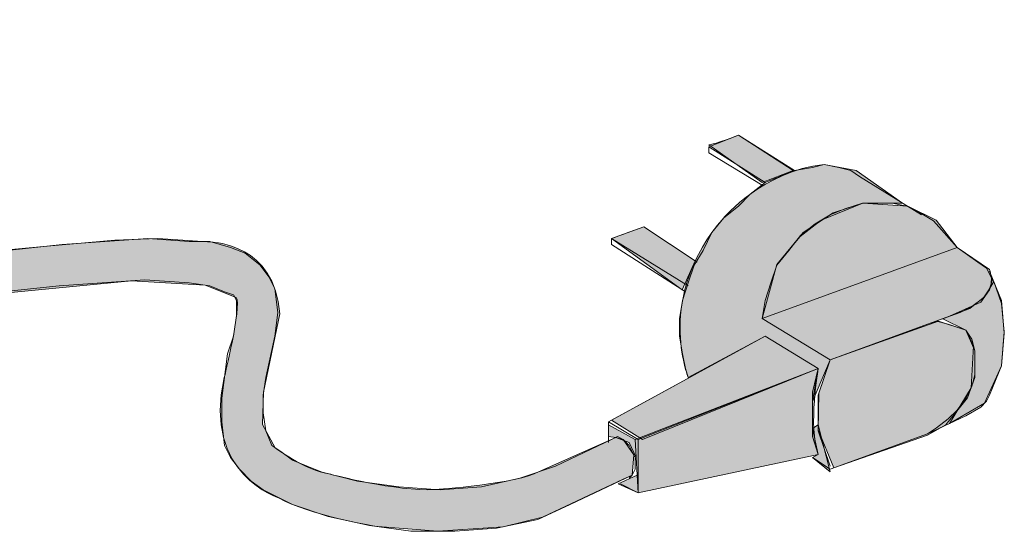
# Model space of a CAD drawing. Units: inches. Extents: x -0.2 to 12.7, y -7.5 to -3.4.
# Drawn here: x 3.2 to 4, y -7.2 to -6.8 of the extents above; entities that cross this region are included whole.
import ezdxf

# ---------------------------------------------------------------- set-up
doc = ezdxf.new("R2010")
doc.units = ezdxf.units.IN
doc.header["$MEASUREMENT"] = 0
doc.layers.add('Layer 1', color=7, linetype='Continuous', lineweight=0)
doc.layers.add('Layer 3', color=7, linetype='Continuous', lineweight=0)

msp = doc.modelspace()

# ---------------------------------------------------------------- hatches: boundary and pattern name
at = {"layer": 'Layer 3', "transparency": 33554687}
h = msp.add_hatch(color=256, dxfattribs=at)
h.dxf.hatch_style = 2
h.set_gradient(color2=(0, 0, 0))
edge = h.paths.add_edge_path()
edge.add_spline(control_points=[(2.95603, -6.76991), (2.95603, -6.76991), (3.07219, -6.76991), (3.07219, -6.76991), (3.07219, -6.76991), (3.08405, -6.77702), (3.08405, -6.77702), (3.08405, -6.77702), (3.08879, -6.78888), (3.08879, -6.78888), (3.08879, -6.78888), (3.08555, -6.81889), (3.08879, -6.81969), (3.09202, -6.8205), (3.11173, -6.82867), (3.11173, -6.82867), (3.11173, -6.82867), (3.12153, -6.84272), (3.12153, -6.84272), (3.12153, -6.84272), (3.11763, -6.86237), (3.11763, -6.86237), (3.11763, -6.86237), (3.10479, -6.8837), (3.10479, -6.8837), (3.10479, -6.8837), (3.07721, -6.91067), (3.07721, -6.91067), (3.07721, -6.91067), (3.00582, -6.97141), (3.00582, -6.97141), (3.00582, -6.97141), (3.04278, -6.97037), (3.04278, -6.97037), (3.04278, -6.97037), (3.24742, -6.95139), (3.24742, -6.95139), (3.24742, -6.95139), (3.30178, -6.94652), (3.30178, -6.94652), (3.30178, -6.94652), (3.33614, -6.94534), (3.33614, -6.94534), (3.33614, -6.94534), (3.38018, -6.94833), (3.38018, -6.94833), (3.38018, -6.94833), (3.43017, -6.94956), (3.43423, -7.00579), (3.43423, -7.00579), (3.42107, -7.06863), (3.42107, -7.06863), (3.42107, -7.06863), (3.42017, -7.09451), (3.42017, -7.09451), (3.42017, -7.09451), (3.43049, -7.11308), (3.43049, -7.11308), (3.43049, -7.11308), (3.45242, -7.13046), (3.47503, -7.13435), (3.47503, -7.13435), (3.52758, -7.1483), (3.55917, -7.14657), (3.55917, -7.14657), (3.62618, -7.1418), (3.64189, -7.13237), (3.64189, -7.13237), (3.70383, -7.10483), (3.70383, -7.10483), (3.70383, -7.10483), (3.70989, -7.10654), (3.70989, -7.10654), (3.70989, -7.10654), (3.71838, -7.11878), (3.71838, -7.11878), (3.71838, -7.11878), (3.717, -7.13499), (3.717, -7.13499), (3.717, -7.13499), (3.70989, -7.13837), (3.70989, -7.13837), (3.70989, -7.13837), (3.64505, -7.16877), (3.64505, -7.16877), (3.64505, -7.16877), (3.61344, -7.17648), (3.61344, -7.17648), (3.61344, -7.17648), (3.56106, -7.18003), (3.56106, -7.18003), (3.56106, -7.18003), (3.51292, -7.17627), (3.51292, -7.17627), (3.51292, -7.17627), (3.45622, -7.16698), (3.4337, -7.15336), (3.4337, -7.15336), (3.37175, -7.13481), (3.38956, -7.05671), (3.38956, -7.05671), (3.40362, -6.99986), (3.39924, -6.99267), (3.39924, -6.99267), (3.37424, -6.98273), (3.37424, -6.98273), (3.37424, -6.98273), (3.31519, -6.97926), (3.31519, -6.97926), (3.31519, -6.97926), (3.06861, -7.00301), (3.06861, -7.00301), (3.06861, -7.00301), (2.99275, -7.00898), (2.98685, -7.00223), (2.98685, -7.00223), (2.98503, -6.94652), (2.98503, -6.94652), (2.98503, -6.94652), (3.05915, -6.88252), (3.05915, -6.88252), (3.05915, -6.88252), (2.95258, -6.88133), (2.95258, -6.88133), (2.95258, -6.88133), (2.94729, -6.77939), (2.94729, -6.77939), (2.94729, -6.77939), (2.95603, -6.77939), (2.95603, -6.77939), (2.95603, -6.77939), (2.95603, -6.76991), (2.95603, -6.76991)], knot_values=[0, 0, 0, 0, 1, 1, 1, 2, 2, 2, 3, 3, 3, 4, 4, 4, 5, 5, 5, 6, 6, 6, 7, 7, 7, 8, 8, 8, 9, 9, 9, 10, 10, 10, 11, 11, 11, 12, 12, 12, 13, 13, 13, 14, 14, 14, 15, 15, 15, 16, 16, 16, 17, 17, 17, 18, 18, 18, 19, 19, 19, 20, 20, 20, 21, 21, 21, 22, 22, 22, 23, 23, 23, 24, 24, 24, 25, 25, 25, 26, 26, 26, 27, 27, 27, 28, 28, 28, 29, 29, 29, 30, 30, 30, 31, 31, 31, 32, 32, 32, 33, 33, 33, 34, 34, 34, 35, 35, 35, 36, 36, 36, 37, 37, 37, 38, 38, 38, 39, 39, 39, 40, 40, 40, 41, 41, 41, 42, 42, 42, 43, 43, 43, 44, 44, 44, 44], degree=3, periodic=0)
h = msp.add_hatch(color=256, dxfattribs=at)
h.dxf.hatch_style = 2
h.set_gradient(color1=(218, 218, 216), color2=(163, 163, 163))
edge = h.paths.add_edge_path()
edge.add_spline(control_points=[(3.77864, -6.87021), (3.7835, -6.8699), (3.80234, -6.86237), (3.80234, -6.86237), (3.80234, -6.86237), (3.84627, -6.89081), (3.84627, -6.89081), (3.84627, -6.89081), (3.82131, -6.90052), (3.82131, -6.90052), (3.82131, -6.90052), (3.77864, -6.87021), (3.77864, -6.87021)], knot_values=[0, 0, 0, 0, 1, 1, 1, 2, 2, 2, 3, 3, 3, 4, 4, 4, 4], degree=3, periodic=0)
h = msp.add_hatch(color=256, dxfattribs=at)
h.dxf.hatch_style = 2
h.set_gradient(color2=(0, 0, 0))
edge = h.paths.add_edge_path()
edge.add_spline(control_points=[(3.76204, -7.05676), (3.76204, -7.05676), (3.73502, -6.99133), (3.79049, -6.92874), (3.79049, -6.92874), (3.82208, -6.891), (3.87109, -6.88607), (3.87109, -6.88607), (3.89678, -6.89081), (3.89678, -6.89081), (3.89678, -6.89081), (3.93391, -6.91689), (3.93391, -6.91689), (3.93391, -6.91689), (3.90219, -6.91689), (3.90219, -6.91689), (3.90219, -6.91689), (3.86872, -6.93064), (3.86872, -6.93064), (3.86872, -6.93064), (3.85179, -6.94363), (3.85179, -6.94363), (3.85179, -6.94363), (3.83305, -6.96612), (3.83305, -6.96612), (3.83305, -6.96612), (3.82131, -7.00934), (3.82131, -7.00934), (3.82131, -7.00934), (3.87583, -7.04253), (3.87583, -7.04253), (3.87583, -7.04253), (3.86161, -7.07608), (3.86161, -7.07608), (3.86161, -7.07608), (3.86635, -7.04964), (3.86635, -7.04964), (3.86635, -7.04964), (3.82368, -7.02357), (3.82368, -7.02357), (3.82368, -7.02357), (3.76204, -7.05676), (3.76204, -7.05676)], knot_values=[0, 0, 0, 0, 1, 1, 1, 2, 2, 2, 3, 3, 3, 4, 4, 4, 5, 5, 5, 6, 6, 6, 7, 7, 7, 8, 8, 8, 9, 9, 9, 10, 10, 10, 11, 11, 11, 12, 12, 12, 13, 13, 13, 14, 14, 14, 14], degree=3, periodic=0)
h = msp.add_hatch(color=256, dxfattribs=at)
h.dxf.hatch_style = 2
h.set_gradient(color2=(0, 0, 0))
h.paths.add_polyline_path([(3.82131, -7.00934), (3.83305, -6.96612), (3.85429, -6.9405), (3.87845, -6.92467), (3.90219, -6.91689), (3.93823, -6.9195), (3.96092, -6.93071), (3.97777, -6.95245)])
h = msp.add_hatch(color=256, dxfattribs=at)
h.dxf.hatch_style = 2
h.set_gradient(color1=(218, 218, 216), color2=(163, 163, 163))
edge = h.paths.add_edge_path()
edge.add_spline(control_points=[(3.70041, -6.94534), (3.70257, -6.94455), (3.72648, -6.93585), (3.72648, -6.93585), (3.72648, -6.93585), (3.76759, -6.96312), (3.76759, -6.96312), (3.76759, -6.96312), (3.75715, -6.98639), (3.75715, -6.98639), (3.75715, -6.98639), (3.70041, -6.94534), (3.70041, -6.94534)], knot_values=[0, 0, 0, 0, 1, 1, 1, 2, 2, 2, 3, 3, 3, 4, 4, 4, 4], degree=3, periodic=0)
h = msp.add_hatch(color=256, dxfattribs=at)
h.dxf.hatch_style = 2
h.set_gradient(color2=(0, 0, 0))
edge = h.paths.add_edge_path()
edge.add_spline(control_points=[(3.87583, -7.04253), (3.87583, -7.04253), (3.82131, -7.00934), (3.82131, -7.00934), (3.82131, -7.00934), (3.97777, -6.95245), (3.97777, -6.95245), (3.97777, -6.95245), (4.00385, -6.97028), (4.00385, -6.97028), (4.00385, -6.97028), (4.0072, -6.9782), (4.00385, -6.98653), (4.00385, -6.98653), (3.99695, -6.99632), (3.99695, -6.99632), (3.99695, -6.99632), (3.97169, -7.00767), (3.97169, -7.00767), (3.97169, -7.00767), (3.87583, -7.04253), (3.87583, -7.04253)], knot_values=[0, 0, 0, 0, 1, 1, 1, 2, 2, 2, 3, 3, 3, 4, 4, 4, 5, 5, 5, 6, 6, 6, 7, 7, 7, 7], degree=3, periodic=0)
h = msp.add_hatch(color=256, dxfattribs=at)
h.dxf.hatch_style = 2
h.set_gradient(color2=(0, 0, 0))
h.paths.add_polyline_path([(3.96628, -7.00964), (3.98799, -7.00152), (4.00004, -6.99192), (4.00716, -6.97971), (4.01354, -6.99749), (4.0157, -7.02006), (4.01333, -7.04727), (3.99987, -7.07733), (3.97168, -7.09367), (3.989, -7.06505), (3.99099, -7.0314), (3.98488, -7.01883)])
h = msp.add_hatch(color=256, dxfattribs=at)
h.dxf.hatch_style = 2
h.set_gradient(color2=(0, 0, 0))
h.paths.add_polyline_path([(3.87583, -7.04253), (3.963, -7.01171), (3.98488, -7.01883), (3.99199, -7.03542), (3.99199, -7.05676), (3.98607, -7.07316), (3.96865, -7.09482), (3.95406, -7.10294), (3.8789, -7.12913), (3.86635, -7.09857), (3.86693, -7.06925)])
h = msp.add_hatch(color=256, dxfattribs=at)
h.dxf.hatch_style = 2
h.set_gradient(color2=(0, 0, 0))
h.paths.add_polyline_path([(3.70041, -7.09102), (3.82368, -7.02357), (3.86635, -7.04964), (3.72517, -7.10654)])
h = msp.add_hatch(color=256, dxfattribs=at)
h.dxf.hatch_style = 2
h.set_gradient(color2=(0, 0, 0))
edge = h.paths.add_edge_path()
edge.add_spline(control_points=[(3.72174, -7.14921), (3.72174, -7.14921), (3.71937, -7.10654), (3.71937, -7.10654), (3.71937, -7.10654), (3.86635, -7.04964), (3.86635, -7.04964), (3.86635, -7.04964), (3.858, -7.09573), (3.86635, -7.11839), (3.86635, -7.11839), (3.72174, -7.14921), (3.72174, -7.14921)], knot_values=[0, 0, 0, 0, 1, 1, 1, 2, 2, 2, 3, 3, 3, 4, 4, 4, 4], degree=3, periodic=0)
h = msp.add_hatch(color=256, dxfattribs=at)
h.dxf.hatch_style = 2
h.set_gradient(color2=(0, 0, 0))
h.paths.add_polyline_path([(3.69804, -7.10417), (3.69804, -7.09482), (3.71937, -7.10654), (3.72016, -7.12076), (3.71463, -7.10891), (3.70383, -7.10483)])
h = msp.add_hatch(color=256, dxfattribs=at)
h.dxf.hatch_style = 2
h.set_gradient(color2=(0, 0, 0))
h.paths.add_polyline_path([(3.86161, -7.09774), (3.86635, -7.11839), (3.86161, -7.12076), (3.87583, -7.13231), (3.86635, -7.09482)])
h = msp.add_hatch(color=256, dxfattribs=at)
h.dxf.hatch_style = 2
h.set_gradient(color2=(0, 0, 0))
h.paths.add_polyline_path([(3.7058, -7.1421), (3.72095, -7.13497), (3.72174, -7.14921)])

# ---------------------------------------------------------------- linework, layer by layer
at = {"layer": 'Layer 1', "color": 18, "lineweight": 13, "true_color": 0x010101}
for p, q in [((3.94932, -6.92637), (3.89954, -6.89555)), ((3.97777, -6.95245), (3.82131, -7.00934)), ((3.97777, -6.95245), (3.99436, -6.9643)), ((3.69804, -7.09232), (3.69804, -7.10891)), ((3.87583, -7.13025), (3.86161, -7.12076)), ((3.70752, -7.1421), (3.72174, -7.14921))]:
    msp.add_line(p, q, dxfattribs=at)
for points in [[(3.77864, -6.87185), (3.80234, -6.86237), (3.84739, -6.89081)], [(3.82131, -6.90267), (3.77864, -6.87659), (3.77864, -6.87185), (3.82368, -6.9003)], [(3.76204, -7.05676), (3.75967, -7.04964), (3.7573, -7.03779), (3.75493, -7.02357), (3.75493, -7.00934), (3.7573, -6.99512), (3.76204, -6.9809), (3.76678, -6.96667), (3.7739, -6.95482), (3.78101, -6.9406), (3.79049, -6.92874), (3.80234, -6.91926), (3.81183, -6.90978), (3.82368, -6.9003), (3.83553, -6.89555), (3.84739, -6.89081), (3.86161, -6.88844), (3.87109, -6.88607), (3.88294, -6.88844), (3.89243, -6.89081), (3.89954, -6.89555)], [(3.87583, -7.04253), (3.82131, -7.00934), (3.82368, -6.99512), (3.82842, -6.9809), (3.83316, -6.96667), (3.84264, -6.95482), (3.85213, -6.94297), (3.86398, -6.93348), (3.87583, -6.92637), (3.88769, -6.92163), (3.90191, -6.91689), (3.91376, -6.91689), (3.92562, -6.91689), (3.93747, -6.91926), (3.94695, -6.924), (3.9588, -6.93111), (3.97777, -6.95245)], [(3.70041, -6.94534), (3.72648, -6.93585), (3.76915, -6.9643)], [(3.70041, -7.10654), (3.65536, -7.12788), (3.62692, -7.13736), (3.5961, -7.14447), (3.56291, -7.14684), (3.52972, -7.14447), (3.49653, -7.13973), (3.46809, -7.13262), (3.45623, -7.12788), (3.44438, -7.12313), (3.4349, -7.11602), (3.42779, -7.11128), (3.42304, -7.09943), (3.42067, -7.0852), (3.42067, -7.07098), (3.42304, -7.05676), (3.43016, -7.02357), (3.43253, -7.0046), (3.43016, -6.98564), (3.42541, -6.97616), (3.4183, -6.96667), (3.40645, -6.95719), (3.3946, -6.95245), (3.378, -6.94771), (3.36141, -6.94771), (3.32822, -6.94534), (3.25947, -6.95008), (3.12909, -6.9643)], [(3.75967, -6.98801), (3.70041, -6.95008), (3.70041, -6.94534), (3.76204, -6.98327)], [(3.95406, -7.01409), (3.98014, -7.0046), (3.98962, -6.99986), (3.9991, -6.99275), (4.00385, -6.98564), (4.00622, -6.97853), (4.00148, -6.96904), (3.99436, -6.9643)], [(3.12198, -6.99749), (3.2571, -6.98327), (3.32585, -6.97853), (3.36141, -6.9809), (3.378, -6.98327), (3.38986, -6.98801), (3.39697, -6.99038), (3.39934, -6.99512), (3.39934, -7.00697), (3.39697, -7.02357), (3.39223, -7.03779), (3.38748, -7.07335), (3.38748, -7.09232), (3.38986, -7.11128), (3.3946, -7.12076), (3.40171, -7.13025), (3.41119, -7.13973), (3.42067, -7.14684), (3.44438, -7.15869), (3.47283, -7.16818), (3.50602, -7.17529), (3.5392, -7.18003), (3.57476, -7.18003), (3.60795, -7.17766), (3.64114, -7.17055), (3.66722, -7.15869), (3.717, -7.13499)], [(4.00385, -7.07098), (4.01333, -7.04727), (4.0157, -7.0212), (4.01333, -6.99512), (4.00859, -6.98327), (4.00385, -6.97141)], [(3.87583, -7.13025), (3.95406, -7.1018), (3.96117, -7.09706), (3.97066, -7.08995), (3.97777, -7.08283), (3.98488, -7.07335), (3.98962, -7.06387), (3.99199, -7.05439), (3.99199, -7.04253), (3.99199, -7.03542), (3.98962, -7.02594), (3.98488, -7.01883), (3.97777, -7.01646), (3.97066, -7.01409), (3.96117, -7.01171), (3.95406, -7.01409), (3.87583, -7.04253)], [(3.72174, -7.10654), (3.69804, -7.09232), (3.82368, -7.02357), (3.86635, -7.04964)], [(3.86635, -7.11839), (3.72174, -7.14921), (3.72174, -7.10654), (3.86635, -7.04964), (3.86161, -7.06861), (3.86161, -7.0852), (3.86161, -7.10417), (3.86635, -7.11839)], [(3.87583, -7.04253), (3.86635, -7.07098), (3.86635, -7.09943), (3.87583, -7.12788)], [(4.00385, -7.07098), (4.00148, -7.07572), (3.99673, -7.08046), (3.98488, -7.08757), (3.95406, -7.1018)], [(3.70041, -7.10654), (3.70515, -7.10417), (3.70989, -7.10654), (3.71463, -7.11128), (3.71937, -7.12076), (3.71937, -7.13025), (3.717, -7.13499), (3.71463, -7.13736)]]:
    msp.add_lwpolyline(points, dxfattribs=at)
at = {"layer": 'Layer 3'}
for points in [[(3.82131, -7.00934), (3.83305, -6.96612), (3.85429, -6.9405), (3.87845, -6.92467), (3.90219, -6.91689), (3.93823, -6.9195), (3.96092, -6.93071), (3.97777, -6.95245)], [(3.96628, -7.00964), (3.98799, -7.00152), (4.00004, -6.99192), (4.00716, -6.97971), (4.01354, -6.99749), (4.0157, -7.02006), (4.01333, -7.04727), (3.99987, -7.07733), (3.97168, -7.09367), (3.989, -7.06505), (3.99099, -7.0314), (3.98488, -7.01883)], [(3.87583, -7.04253), (3.963, -7.01171), (3.98488, -7.01883), (3.99199, -7.03542), (3.99199, -7.05676), (3.98607, -7.07316), (3.96865, -7.09482), (3.95406, -7.10294), (3.8789, -7.12913), (3.86635, -7.09857), (3.86693, -7.06925)], [(3.70041, -7.09102), (3.82368, -7.02357), (3.86635, -7.04964), (3.72517, -7.10654)], [(3.69804, -7.10417), (3.69804, -7.09482), (3.71937, -7.10654), (3.72016, -7.12076), (3.71463, -7.10891), (3.70383, -7.10483)], [(3.86161, -7.09774), (3.86635, -7.11839), (3.86161, -7.12076), (3.87583, -7.13231), (3.86635, -7.09482)], [(3.7058, -7.1421), (3.72095, -7.13497), (3.72174, -7.14921)]]:
    msp.add_lwpolyline(points, close=True, dxfattribs=at)
for points, knots in [([(2.95603, -6.76991), (2.95603, -6.76991), (3.07219, -6.76991), (3.07219, -6.76991), (3.07219, -6.76991), (3.08405, -6.77702), (3.08405, -6.77702), (3.08405, -6.77702), (3.08879, -6.78888), (3.08879, -6.78888), (3.08879, -6.78888), (3.08555, -6.81889), (3.08879, -6.81969), (3.09202, -6.8205), (3.11173, -6.82867), (3.11173, -6.82867), (3.11173, -6.82867), (3.12153, -6.84272), (3.12153, -6.84272), (3.12153, -6.84272), (3.11763, -6.86237), (3.11763, -6.86237), (3.11763, -6.86237), (3.10479, -6.8837), (3.10479, -6.8837), (3.10479, -6.8837), (3.07721, -6.91067), (3.07721, -6.91067), (3.07721, -6.91067), (3.00582, -6.97141), (3.00582, -6.97141), (3.00582, -6.97141), (3.04278, -6.97037), (3.04278, -6.97037), (3.04278, -6.97037), (3.24742, -6.95139), (3.24742, -6.95139), (3.24742, -6.95139), (3.30178, -6.94652), (3.30178, -6.94652), (3.30178, -6.94652), (3.33614, -6.94534), (3.33614, -6.94534), (3.33614, -6.94534), (3.38018, -6.94833), (3.38018, -6.94833), (3.38018, -6.94833), (3.43017, -6.94956), (3.43423, -7.00579), (3.43423, -7.00579), (3.42107, -7.06863), (3.42107, -7.06863), (3.42107, -7.06863), (3.42017, -7.09451), (3.42017, -7.09451), (3.42017, -7.09451), (3.43049, -7.11308), (3.43049, -7.11308), (3.43049, -7.11308), (3.45242, -7.13046), (3.47503, -7.13435), (3.47503, -7.13435), (3.52758, -7.1483), (3.55917, -7.14657), (3.55917, -7.14657), (3.62618, -7.1418), (3.64189, -7.13237), (3.64189, -7.13237), (3.70383, -7.10483), (3.70383, -7.10483), (3.70383, -7.10483), (3.70989, -7.10654), (3.70989, -7.10654), (3.70989, -7.10654), (3.71838, -7.11878), (3.71838, -7.11878), (3.71838, -7.11878), (3.717, -7.13499), (3.717, -7.13499), (3.717, -7.13499), (3.70989, -7.13837), (3.70989, -7.13837), (3.70989, -7.13837), (3.64505, -7.16877), (3.64505, -7.16877), (3.64505, -7.16877), (3.61344, -7.17648), (3.61344, -7.17648), (3.61344, -7.17648), (3.56106, -7.18003), (3.56106, -7.18003), (3.56106, -7.18003), (3.51292, -7.17627), (3.51292, -7.17627), (3.51292, -7.17627), (3.45622, -7.16698), (3.4337, -7.15336), (3.4337, -7.15336), (3.37175, -7.13481), (3.38956, -7.05671), (3.38956, -7.05671), (3.40362, -6.99986), (3.39924, -6.99267), (3.39924, -6.99267), (3.37424, -6.98273), (3.37424, -6.98273), (3.37424, -6.98273), (3.31519, -6.97926), (3.31519, -6.97926), (3.31519, -6.97926), (3.06861, -7.00301), (3.06861, -7.00301), (3.06861, -7.00301), (2.99275, -7.00898), (2.98685, -7.00223), (2.98685, -7.00223), (2.98503, -6.94652), (2.98503, -6.94652), (2.98503, -6.94652), (3.05915, -6.88252), (3.05915, -6.88252), (3.05915, -6.88252), (2.95258, -6.88133), (2.95258, -6.88133), (2.95258, -6.88133), (2.94729, -6.77939), (2.94729, -6.77939), (2.94729, -6.77939), (2.95603, -6.77939), (2.95603, -6.77939), (2.95603, -6.77939), (2.95603, -6.76991), (2.95603, -6.76991)], [0, 0, 0, 0, 1, 1, 1, 2, 2, 2, 3, 3, 3, 4, 4, 4, 5, 5, 5, 6, 6, 6, 7, 7, 7, 8, 8, 8, 9, 9, 9, 10, 10, 10, 11, 11, 11, 12, 12, 12, 13, 13, 13, 14, 14, 14, 15, 15, 15, 16, 16, 16, 17, 17, 17, 18, 18, 18, 19, 19, 19, 20, 20, 20, 21, 21, 21, 22, 22, 22, 23, 23, 23, 24, 24, 24, 25, 25, 25, 26, 26, 26, 27, 27, 27, 28, 28, 28, 29, 29, 29, 30, 30, 30, 31, 31, 31, 32, 32, 32, 33, 33, 33, 34, 34, 34, 35, 35, 35, 36, 36, 36, 37, 37, 37, 38, 38, 38, 39, 39, 39, 40, 40, 40, 41, 41, 41, 42, 42, 42, 43, 43, 43, 44, 44, 44, 44]), ([(3.77864, -6.87021), (3.7835, -6.8699), (3.80234, -6.86237), (3.80234, -6.86237), (3.80234, -6.86237), (3.84627, -6.89081), (3.84627, -6.89081), (3.84627, -6.89081), (3.82131, -6.90052), (3.82131, -6.90052), (3.82131, -6.90052), (3.77864, -6.87021), (3.77864, -6.87021)], [0, 0, 0, 0, 1, 1, 1, 2, 2, 2, 3, 3, 3, 4, 4, 4, 4]), ([(3.76204, -7.05676), (3.76204, -7.05676), (3.73502, -6.99133), (3.79049, -6.92874), (3.79049, -6.92874), (3.82208, -6.891), (3.87109, -6.88607), (3.87109, -6.88607), (3.89678, -6.89081), (3.89678, -6.89081), (3.89678, -6.89081), (3.93391, -6.91689), (3.93391, -6.91689), (3.93391, -6.91689), (3.90219, -6.91689), (3.90219, -6.91689), (3.90219, -6.91689), (3.86872, -6.93064), (3.86872, -6.93064), (3.86872, -6.93064), (3.85179, -6.94363), (3.85179, -6.94363), (3.85179, -6.94363), (3.83305, -6.96612), (3.83305, -6.96612), (3.83305, -6.96612), (3.82131, -7.00934), (3.82131, -7.00934), (3.82131, -7.00934), (3.87583, -7.04253), (3.87583, -7.04253), (3.87583, -7.04253), (3.86161, -7.07608), (3.86161, -7.07608), (3.86161, -7.07608), (3.86635, -7.04964), (3.86635, -7.04964), (3.86635, -7.04964), (3.82368, -7.02357), (3.82368, -7.02357), (3.82368, -7.02357), (3.76204, -7.05676), (3.76204, -7.05676)], [0, 0, 0, 0, 1, 1, 1, 2, 2, 2, 3, 3, 3, 4, 4, 4, 5, 5, 5, 6, 6, 6, 7, 7, 7, 8, 8, 8, 9, 9, 9, 10, 10, 10, 11, 11, 11, 12, 12, 12, 13, 13, 13, 14, 14, 14, 14]), ([(3.70041, -6.94534), (3.70257, -6.94455), (3.72648, -6.93585), (3.72648, -6.93585), (3.72648, -6.93585), (3.76759, -6.96312), (3.76759, -6.96312), (3.76759, -6.96312), (3.75715, -6.98639), (3.75715, -6.98639), (3.75715, -6.98639), (3.70041, -6.94534), (3.70041, -6.94534)], [0, 0, 0, 0, 1, 1, 1, 2, 2, 2, 3, 3, 3, 4, 4, 4, 4]), ([(3.87583, -7.04253), (3.87583, -7.04253), (3.82131, -7.00934), (3.82131, -7.00934), (3.82131, -7.00934), (3.97777, -6.95245), (3.97777, -6.95245), (3.97777, -6.95245), (4.00385, -6.97028), (4.00385, -6.97028), (4.00385, -6.97028), (4.0072, -6.9782), (4.00385, -6.98653), (4.00385, -6.98653), (3.99695, -6.99632), (3.99695, -6.99632), (3.99695, -6.99632), (3.97169, -7.00767), (3.97169, -7.00767), (3.97169, -7.00767), (3.87583, -7.04253), (3.87583, -7.04253)], [0, 0, 0, 0, 1, 1, 1, 2, 2, 2, 3, 3, 3, 4, 4, 4, 5, 5, 5, 6, 6, 6, 7, 7, 7, 7]), ([(3.72174, -7.14921), (3.72174, -7.14921), (3.71937, -7.10654), (3.71937, -7.10654), (3.71937, -7.10654), (3.86635, -7.04964), (3.86635, -7.04964), (3.86635, -7.04964), (3.858, -7.09573), (3.86635, -7.11839), (3.86635, -7.11839), (3.72174, -7.14921), (3.72174, -7.14921)], [0, 0, 0, 0, 1, 1, 1, 2, 2, 2, 3, 3, 3, 4, 4, 4, 4])]:
    msp.add_open_spline(points, degree=3, knots=knots, dxfattribs=at)

doc.saveas('drawing.dxf')
